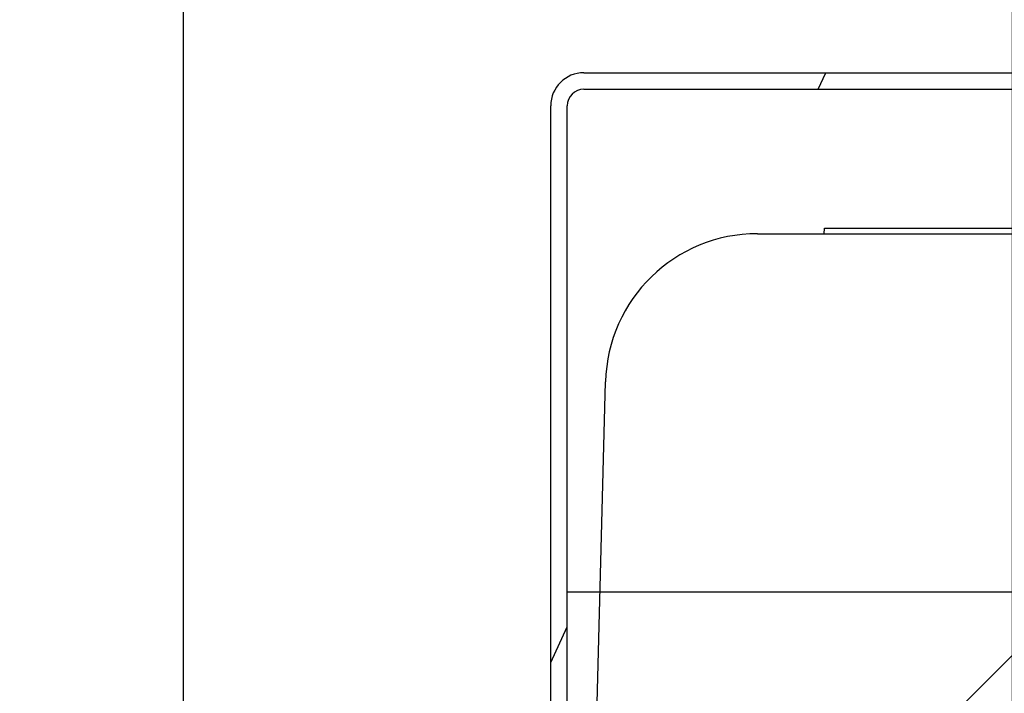
# Model space of a CAD drawing. Units: millimetres. Extents: x 666 to 6320, y 765 to 5674.
# Drawn here: x 5500 to 5678, y 4429 to 4551 of the extents above; entities that cross this region are included whole.
import ezdxf

# ---------------------------------------------------------------- set-up
doc = ezdxf.new("R2010")
doc.units = ezdxf.units.MM
doc.header["$LTSCALE"] = 20
doc.linetypes.add('gen4a', pattern=[16.25, 9.75, -1.5, 1, -1.5, 1, -1.5])
doc.linetypes.add('PHANTOM', pattern=[0.8, 0.45, -0.05, 0.1, -0.05, 0.1, -0.05])
for name, color, linetype in [('0N', 7, 'Continuous'), ('4A', 3, 'gen4a'), ('RUNDUNGEN', 7, 'Continuous')]:
    doc.layers.add(name, color=color, linetype=linetype)
doc.layers.add('AM_5', color=3, linetype='Continuous', lineweight=25)
doc.layers.add('AM_BOR', color=7, linetype='Continuous', lineweight=50)
doc.styles.get("Standard").update_dxf_attribs({"font": 'ISOCP.SHX'})
doc.dimstyles.new('AM_ISO$0', dxfattribs={"dimtxt": 3.5, "dimasz": 2.5, "dimexe": 1, "dimexo": 1, "dimgap": 1.5, "dimtad": 1, "dimdsep": 46, "dimtxsty": 'STANDARD', "dimcen": 0, "dimclrd": 256, "dimclre": 256, "dimclrt": 2, "dimadec": 0, "dimazin": 2, "dimtp": 0.1, "dimtm": 0.1, "dimtfac": 0.71, "dimtdec": 3, "dimtmove": 0, "dimatfit": 3, "dimfxl": 1, "dimlwd": -1, "dimlwe": -1, "dimarcsym": 0})

# ---------------------------------------------------------------- blocks, each defined once
blk = doc.blocks.new('*D28')
at = {"layer": 'AM_5', "transparency": 16777216}
for p, q in [((5699.61, 4709.83), (6251.38, 4709.83)), ((6231.38, 4659.83), (6231.38, 3530.13)), ((5579.61, 3480.13), (6251.38, 3480.13))]:
    blk.add_line(p, q, dxfattribs=at)
for points in [[(6223.05, 4659.83), (6239.72, 4659.83), (6231.38, 4709.83)], [(6223.05, 3530.13), (6239.72, 3530.13), (6231.38, 3480.13)]]:
    blk.add_solid(points, dxfattribs=at)
at = {"layer": 'DEFPOINTS', "color": 0, "transparency": 16777216}
for p in [(5679.61, 4709.83), (5559.61, 3480.13), (6231.38, 3480.13)]:
    blk.add_point(p, dxfattribs=at)
at = {"layer": 'AM_5', "color": 2, "transparency": 16777216, "insert": (6166.38, 3975.2), "char_height": 70, "attachment_point": 5, "rotation": 90}
blk.add_mtext('1230', dxfattribs=at)
blk = doc.blocks.new('*D29')
at = {"layer": 'AM_5', "transparency": 16777216}
for p, q in [((1580.11, 4757.63), (1580.11, 2882.45)), ((5679.61, 4683.63), (5679.61, 2882.45)), ((1630.11, 2902.45), (5629.61, 2902.45))]:
    blk.add_line(p, q, dxfattribs=at)
for points in [[(1630.11, 2910.78), (1630.11, 2894.12), (1580.11, 2902.45)], [(5629.61, 2910.78), (5629.61, 2894.12), (5679.61, 2902.45)]]:
    blk.add_solid(points, dxfattribs=at)
at = {"layer": 'DEFPOINTS', "color": 0, "transparency": 16777216}
for p in [(1580.11, 4777.63), (5679.61, 4703.63), (5679.61, 2902.45)]:
    blk.add_point(p, dxfattribs=at)
at = {"layer": 'AM_5', "color": 2, "transparency": 16777216, "insert": (3707.45, 2967.45), "char_height": 70, "attachment_point": 5}
blk.add_mtext('4100', dxfattribs=at)
blk = doc.blocks.new('0154.81.17_links')
at = {"color": 7, "linetype": 'Continuous'}
for p, q in [((2812.68, 7502.82), (2962.68, 7502.82)), ((2812.68, 7499.82), (2962.68, 7499.82)), ((2806.68, 7034.89), (2806.68, 7496.82)), ((2809.68, 7034.89), (2809.68, 7496.82))]:
    blk.add_line(p, q, dxfattribs=at)
at = {"color": 2, "linetype": 'Continuous'}
for p, q in [((2855.04, 7499.82), (2856.44, 7502.82)), ((2806.68, 7396.12), (2809.68, 7402.55))]:
    blk.add_line(p, q, dxfattribs=at)
at = {"color": 6, "linetype": 'PHANTOM', "lineweight": 0}
blk.add_line((2815.6, 7408.89), (2916.61, 7408.89), dxfattribs=at)
blk.add_line((2898.68, 7405.89), (2873.68, 7380.89))
at = {"color": 7, "linetype": 'Continuous'}
for radius in [6, 3]:
    blk.add_arc((2812.68, 7496.82), radius, 90, 180, dxfattribs=at)
at = {"layer": '4A'}
for p, q in [((2856.16, 7473.69), (2856.18, 7474.69)), ((2856.18, 7474.69), (2961.18, 7474.69)), ((2844.09, 7473.69), (2973.27, 7473.69)), ((2814.68, 7373.69), (2816.6, 7446.91))]:
    blk.add_line(p, q, dxfattribs=at)
blk.add_arc((2844.09, 7446.19), 27.5, 89.9994, 178.5006, dxfattribs=at)
at = {"layer": 'RUNDUNGEN', "color": 7, "linetype": 'Continuous'}
blk.add_line((2809.68, 7408.89), (2916.61, 7408.89), dxfattribs=at)
blk = doc.blocks.new('0170.30.47_VA')
at = {"layer": '0N'}
blk.add_line((-5512.28, 4843.15), (-5512.28, 3634.65), dxfattribs=at)

msp = doc.modelspace()

# ---------------------------------------------------------------- block references
at = {"rotation": 359.9986285164488}
msp.add_blockref('0154.81.17_links', (2789.25, -2961.51), dxfattribs=at)
at = {"layer": 'AM_BOR'}
msp.add_blockref('0170.30.47_VA', (11041.89, -139.52), dxfattribs=at)

# ---------------------------------------------------------------- dimensions: what is measured, and where the dimension line sits
at = {"layer": 'AM_5'}
dim = msp.add_linear_dim(base=(5679.60937918, 2902.44895551), p1=(1580.10937918, 4777.62715879), p2=(5679.60937918, 4703.62715879), dimstyle='AM_ISO$0', override={"dimscale": 20, "dimdec": 0}, dxfattribs=at)
dim.commit()
dim.dimension.update_dxf_attribs({"geometry": '*D29', "text_midpoint": (3707.4482876, 2902.44895551), "dimtype": 160})
dim = msp.add_linear_dim(base=(6231.38, 3480.13), p1=(5679.61, 4709.83), p2=(5559.61, 3480.13), angle=90, dimstyle='AM_ISO$0', override={"dimscale": 20, "dimdec": 0}, dxfattribs=at)
dim.commit()
dim.dimension.update_dxf_attribs({"geometry": '*D28', "text_midpoint": (6231.38, 3975.2), "dimtype": 160})

doc.saveas('drawing.dxf')
